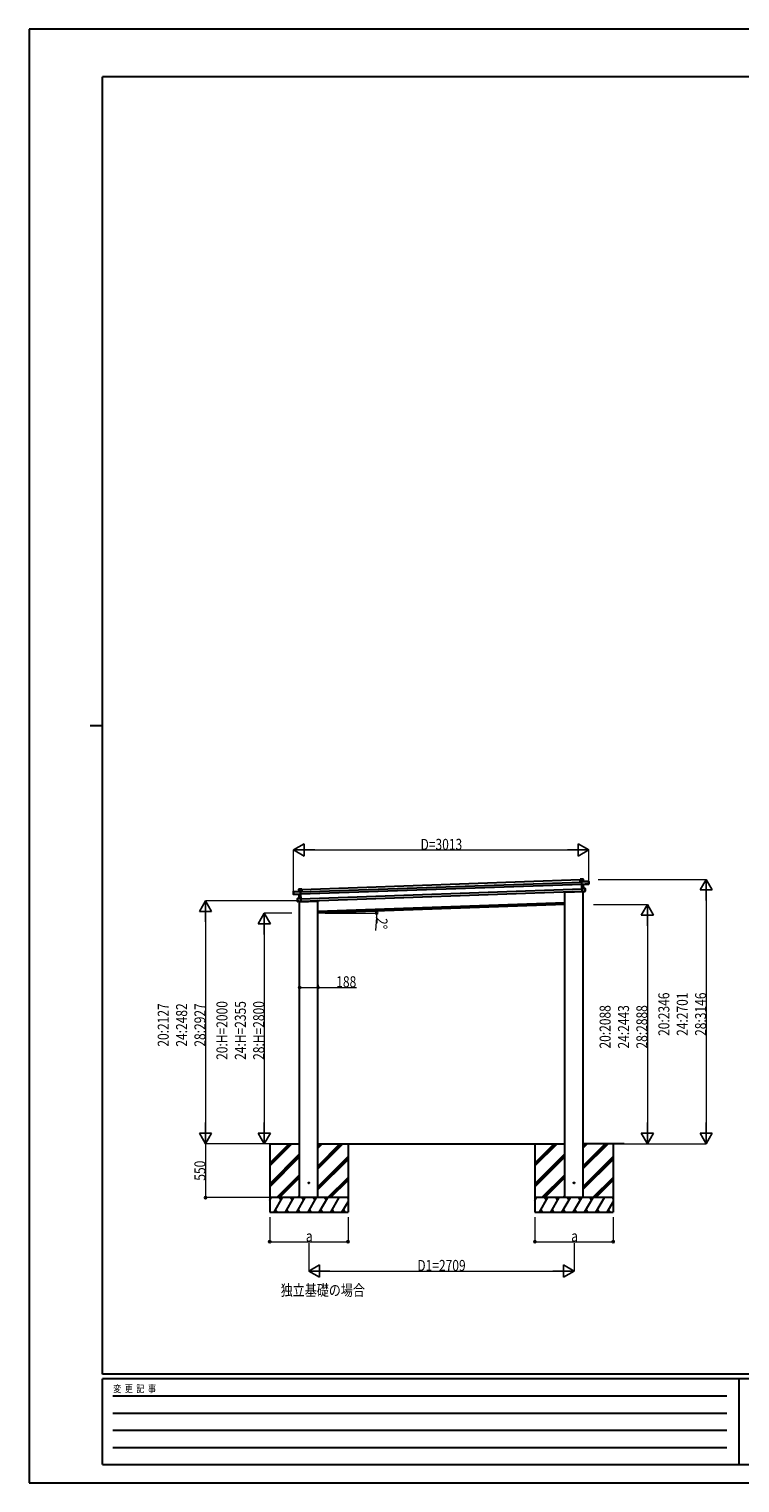
# Model space of a CAD drawing. Units: millimetres. Extents: x 0 to 21025, y 0 to 14850.
# Drawn here: x 0 to 7259, y 0 to 14850 of the extents above; entities that cross this region are included whole.
import ezdxf

# ---------------------------------------------------------------- set-up
doc = ezdxf.new("R2010")
doc.units = ezdxf.units.MM
doc.linetypes.add('YHIDDEN_1', pattern=[4, 3, -1])
for name, color, linetype, lineweight in [('USER1', 3, 'Continuous', 13), ('YKK_13', 4, 'Continuous', 30), ('YKK_A1', 4, 'Continuous', 30), ('YKK_D', 6, 'Continuous', 13), ('YKK_ZWAK', 7, 'Continuous', 30)]:
    doc.layers.add(name, color=color, linetype=linetype, lineweight=lineweight)
doc.styles.add('text-b', font='extslim2.shx', dxfattribs={"width": 0.8, "bigfont": 'extfont2.shx'})

msp = doc.modelspace()

# ---------------------------------------------------------------- linework, layer by layer
at = {"layer": 'YKK_13'}
for p, q in [((5627, 6165), (5628, 6166)), ((5627, 6165), (5628, 6139)), ((5657, 6167), (5628, 6166)), ((5628, 6165), (5657, 6166)), ((5628, 6166), (5628, 6166)), ((5628, 6166), (5628, 6166)), ((5628, 6166), (5628, 6166)), ((5628, 6166), (5628, 6166)), ((5629, 6139), (5628, 6165)), ((5628, 6139), (5629, 6139)), ((5643, 6140), (5629, 6139)), ((5643, 6141), (5644, 6142)), ((5643, 6142), (5643, 6141)), ((5643, 6142), (5643, 6142)), ((5643, 6141), (5644, 6114)), ((5716, 6145), (5644, 6142)), ((5644, 6142), (5716, 6144)), ((5658, 6143), (5644, 6143)), ((5645, 6113), (5644, 6142)), ((5645, 6113), (5644, 6114)), ((5644, 6114), (5644, 6111)), ((5645, 6110), (5644, 6111)), ((5644, 6111), (5645, 6071)), ((5709, 6119), (5645, 6113)), ((5645, 6113), (5645, 6113)), ((5645, 6110), (5645, 6113)), ((5659, 6112), (5645, 6110)), ((5645, 6110), (5659, 6111)), ((5645, 6110), (5645, 6110)), ((5646, 6073), (5645, 6110)), ((5658, 6143), (5657, 6166)), ((5657, 6166), (5658, 6143)), ((5657, 6166), (5657, 6166)), ((5658, 6143), (5658, 6143)), ((5659, 6111), (5661, 6072)), ((5660, 6112), (5717, 6117)), ((5660, 6112), (5660, 6112)), ((5660, 6112), (5660, 6112)), ((5661, 6072), (5660, 6111)), ((5660, 6111), (5660, 6111)), ((5660, 6111), (5660, 6111)), ((5660, 6111), (5660, 6111)), ((5716, 6122), (5709, 6122)), ((5709, 6119), (5709, 6122)), ((5709, 6119), (5709, 6119)), ((5709, 6119), (5717, 6119)), ((5717, 6122), (5716, 6144)), ((5716, 6144), (5716, 6122)), ((5716, 6144), (5716, 6144)), ((5716, 6122), (5717, 6122)), ((5717, 6120), (5717, 6122)), ((5717, 6118), (5717, 6120)), ((5717, 6119), (5717, 6117)), ((2699, 6039), (2771, 6042)), ((2771, 6041), (2699, 6039)), ((2699, 6017), (2699, 6039)), ((2699, 6039), (2700, 6017)), ((2699, 6039), (2699, 6039)), ((2700, 6017), (2699, 6017)), ((2700, 6015), (2699, 6017)), ((2700, 6017), (2707, 6017)), ((2700, 6012), (2700, 6015)), ((2708, 6014), (2700, 6014)), ((2700, 6014), (2700, 6012)), ((2757, 6010), (2700, 6012)), ((2708, 6014), (2707, 6017)), ((2708, 6014), (2772, 6013)), ((2708, 6014), (2708, 6014)), ((2742, 5943), (2741, 5968)), ((2742, 5968), (2741, 5968)), ((2742, 5969), (2774, 5972)), ((2774, 5972), (2742, 5968)), ((2742, 5968), (2743, 5943)), ((2743, 5943), (2742, 5943)), ((2742, 5940), (2742, 5943)), ((2743, 5943), (2750, 5943)), ((2750, 5940), (2750, 5943)), ((2750, 5940), (2750, 5940)), ((2750, 5940), (2775, 5940)), ((2756, 6065), (2785, 6066)), ((2785, 6066), (2756, 6065)), ((2757, 6042), (2756, 6065)), ((2756, 6065), (2757, 6042)), ((2756, 6065), (2756, 6065)), ((2757, 6042), (2771, 6042)), ((2757, 6042), (2757, 6042)), ((2759, 5971), (2757, 6010)), ((2757, 6010), (2757, 6010)), ((2757, 6010), (2757, 6010)), ((2757, 6010), (2757, 6010)), ((2757, 6010), (2757, 6010)), ((2757, 6010), (2757, 6010)), ((2758, 6010), (2772, 6010)), ((2772, 6010), (2758, 6010)), ((2758, 6010), (2759, 5971)), ((2759, 5971), (2774, 5973)), ((2759, 5971), (2759, 5971)), ((2759, 5971), (2759, 5971)), ((2759, 5971), (2759, 5971)), ((2759, 5971), (2759, 5971)), ((2759, 5971), (2759, 5971)), ((2759, 5971), (2759, 5971)), ((2759, 5971), (2759, 5971)), ((2759, 5971), (2759, 5971)), ((2761, 5937), (2946, 5943)), ((2772, 6041), (2771, 6042)), ((2772, 6013), (2771, 6041)), ((2772, 6042), (2772, 6041)), ((2772, 6042), (2772, 6042)), ((2772, 6041), (2773, 6014)), ((2772, 6040), (2786, 6040)), ((2772, 6013), (2773, 6014)), ((2772, 6013), (2772, 6013)), ((2772, 6010), (2772, 6013)), ((2772, 6010), (2773, 6011)), ((2772, 6010), (2772, 6010)), ((2774, 5973), (2772, 6010)), ((2773, 6014), (2773, 6011)), ((2773, 6011), (2775, 5971)), ((2773, 5972), (2774, 5972)), ((2775, 5940), (2774, 5972)), ((2774, 5972), (2775, 5971)), ((2774, 5972), (2774, 5972)), ((2774, 5972), (2774, 5972)), ((2774, 5972), (2774, 5972)), ((2774, 5972), (2774, 5972)), ((2775, 5971), (2776, 5940)), ((2775, 5939), (2776, 5940)), ((2786, 6040), (2785, 6066)), ((2786, 6066), (2785, 6066)), ((2785, 6066), (2785, 6066)), ((2785, 6066), (2785, 6066)), ((2785, 6066), (2785, 6066)), ((2785, 6066), (2785, 6066)), ((2786, 6066), (2787, 6040)), ((2787, 6040), (2786, 6040)), ((2951, 5949), (2950, 5947)), ((5472, 6037), (5472, 6035)), ((5662, 6038), (5477, 6032)), ((5646, 6072), (5645, 6071)), ((5645, 6071), (5646, 6040)), ((5661, 6072), (5646, 6073)), ((5647, 6040), (5646, 6072)), ((5678, 6071), (5646, 6072)), ((5646, 6072), (5646, 6072)), ((5646, 6072), (5678, 6071)), ((5646, 6072), (5646, 6072)), ((5646, 6072), (5646, 6072)), ((5646, 6072), (5646, 6072)), ((5646, 6072), (5646, 6072)), ((5647, 6039), (5646, 6040)), ((5647, 6039), (5672, 6042)), ((5672, 6042), (5647, 6040)), ((5647, 6039), (5647, 6039)), ((5647, 6039), (5647, 6039)), ((5647, 6039), (5647, 6039)), ((5647, 6039), (5647, 6039)), ((5661, 6072), (5661, 6072)), ((5661, 6072), (5661, 6072)), ((5661, 6072), (5661, 6072)), ((5661, 6072), (5661, 6072)), ((5661, 6072), (5661, 6072)), ((5661, 6072), (5661, 6072)), ((5661, 6072), (5661, 6072)), ((5661, 6072), (5661, 6072)), ((5662, 6041), (5662, 6038)), ((5679, 6045), (5672, 6045)), ((5672, 6042), (5672, 6045)), ((5672, 6042), (5672, 6042)), ((5672, 6042), (5679, 6042)), ((5678, 6071), (5679, 6045)), ((5678, 6071), (5679, 6071)), ((5680, 6045), (5679, 6071)), ((5679, 6045), (5680, 6045)), ((5680, 6043), (5680, 6045)), ((2750, 5940), (2743, 5940)), ((2775, 5939), (2750, 5940)), ((2761, 5938), (2761, 5937)), ((2775, 5939), (2775, 5939)), ((2775, 5939), (2775, 5939)), ((2775, 5939), (2775, 5939)), ((2775, 5939), (2775, 5939))]:
    msp.add_line(p, q, dxfattribs=at)
at = {"layer": 'YKK_13', "linetype": 'YHIDDEN_1'}
for p, q in [((5661, 6041), (5661, 6038)), ((2762, 5938), (2762, 5937))]:
    msp.add_line(p, q, dxfattribs=at)
at = {"layer": 'YKK_13', "ltscale": 20}
for centre in [(2857, 3064), (5565, 3064)]:
    msp.add_circle(centre, 5, dxfattribs=at)
at = {"layer": 'YKK_13'}
for centre, radius, start, end in [((5644, 6142), 1, 92, 137), ((5645, 6145), 3.08, 224.5075, 234.2265), ((5646, 6143), 2.07, 178.5593, 192.4262), ((5650, 6136), 8.88, 136.9448, 137.185), ((5644, 6142), 0.5, 92, 137), ((5657, 6166), 0.5, 2, 92), ((5655, 6166), 2.07, 358.5505, 12.4487), ((5659, 6143), 0.5, 182, 272), ((5660, 6143), 2.07, 178.5593, 192.4262), ((5662, 6112), 2.28, 175.7219, 188.2644), ((5660, 6111), 0.483, 101.4924, 184.5991), ((5660, 6111), 0.5, 95.5, 182), ((5716, 6144), 0.5, 2, 92), ((5714, 6144), 2.07, 358.5593, 12.4262), ((5717, 6118), 0.5, 275.5, 2), ((2699, 6039), 0.5, 92, 182), ((2701, 6039), 2.07, 171.5737, 185.4407), ((2700, 6012), 0.5, 182, 268.5), ((2742, 5968), 0.5, 95.5, 182), ((2744, 5969), 2.07, 175.066, 188.934), ((2743, 5940), 0.5, 182, 268.5), ((2756, 6065), 0.5, 92, 182), ((2758, 6065), 2.07, 171.5513, 185.4495), ((2756, 6042), 0.5, 272, 2), ((2755, 6042), 2.07, 351.5737, 5.4407), ((2757, 6010), 0.483, 359.4009, 82.5076), ((2757, 6010), 0.5, 2, 88.5), ((2755, 6010), 2.28, 355.7356, 8.2781), ((2758, 5971), 0.5, 275.5, 2), ((2757, 5971), 2.07, 355.0668, 8.9332), ((2765, 6035), 8.88, 46.815, 47.0552), ((2771, 6041), 0.5, 47, 92), ((2771, 6041), 1, 47, 92), ((2769, 6044), 3.08, 309.7735, 319.4925), ((2769, 6042), 2.07, 351.5737, 5.4407), ((2945, 5948), 5, 272, 348.5), ((5477, 6037), 5, 195.5, 272), ((5662, 6072), 0.5, 182, 268.5), ((5663, 6072), 2.07, 175.0668, 188.9332), ((5678, 6071), 0.5, 2, 88.5), ((5676, 6071), 2.07, 355.066, 8.934), ((5679, 6043), 0.5, 275.5, 2)]:
    msp.add_arc(centre, radius, start, end, dxfattribs=at)
for centre, major_axis, ratio, start_param, end_param in [((5628, 6165), (-0.017, 0.5), 0.944124, 4.712389, 5.42585), ((5643, 6142), (-0.017, 0.5), 0.944124, 4.712389, 5.42585), ((5645, 6110), (0.488, -0.456), 0.023136, 3.164783, 4.6883), ((5659, 6112), (0.997, 0.096), 0.043579, 0.511902, 1.507039), ((5659, 6111), (0.498, 0.079), 0.086186, 0.491473, 1.499087), ((5659, 6112), (0.997, 0.096), 0.043579, 0.509008, 0.511902), ((5716, 6120), (0.017, -0.5), 0.999045, 0.061028, 1.570796), ((5647, 6073), (-0.196, 0.467), 0.921944, 1.180892, 1.964427), ((5646, 6072), (-0.196, 0.467), 0.921944, 4.322485, 5.10602), ((5647, 6040), (0.163, 0.48), 0.921944, 4.318758, 5.102293)]:
    msp.add_ellipse(centre, major_axis=major_axis, ratio=ratio, start_param=start_param, end_param=end_param, dxfattribs=at)
at = {"layer": 'YKK_13', "extrusion": (0, 0, -1)}
for centre, major_axis, ratio, start_param, end_param in [((2700, 6015), (0.017, -0.5), 0.999045, 0.061028, 1.570796), ((2758, 6010), (-1, 0.03), 0.043579, 0.509008, 0.511902), ((2758, 6010), (-1, 0.03), 0.043579, 0.511902, 1.507039), ((2758, 6010), (-0.502, 0.044), 0.086186, 0.491473, 1.499087), ((2772, 6041), (-0.017, 0.5), 0.944124, 4.712389, 5.42585), ((2772, 6010), (-0.455, -0.489), 0.023136, 3.164783, 4.6883), ((2773, 5972), (0.163, 0.48), 0.921944, 1.180892, 1.964427), ((2774, 5972), (0.163, 0.48), 0.921944, 4.322485, 5.10602), ((2785, 6066), (-0.017, 0.5), 0.944124, 4.712389, 5.42585), ((2775, 5940), (-0.196, 0.467), 0.921944, 4.318758, 5.102293)]:
    msp.add_ellipse(centre, major_axis=major_axis, ratio=ratio, start_param=start_param, end_param=end_param, dxfattribs=at)
at = {"layer": 'YKK_A1'}
for p, q in [((2772, 6037), (5643, 6137)), ((2773, 6017), (5644, 6117)), ((2786, 6062), (5627, 6162)), ((2775, 5967), (5645, 6067)), ((2776, 5943), (5646, 6043)), ((2951, 5839), (5472, 5927))]:
    msp.add_line(p, q, dxfattribs=at)
at = {"layer": 'YKK_A1', "ltscale": 20}
for p, q in [((2950, 2914), (2950, 5949)), ((5472, 2914), (5472, 6037)), ((5660, 2914), (5660, 6041)), ((2762, 2914), (2762, 5938)), ((5472, 5907), (2951, 5819)), ((2456, 3464), (2763, 3464)), ((2457, 3464), (2457, 2764)), ((2457, 3238), (2683, 3464)), ((2457, 3252), (2669, 3464)), ((2457, 3266), (2655, 3464)), ((2950, 3464), (5472, 3464)), ((2951, 3211), (3204, 3464)), ((2951, 3225), (3190, 3464)), ((2951, 3240), (3175, 3464)), ((2951, 3423), (2992, 3464)), ((2951, 3438), (2978, 3464)), ((2951, 3452), (2963, 3464)), ((3257, 3464), (3257, 2764)), ((5166, 3464), (5166, 2764)), ((5166, 3238), (5392, 3464)), ((5166, 3252), (5378, 3464)), ((5166, 3266), (5364, 3464)), ((6078, 3464), (5660, 3464)), ((5660, 3211), (5913, 3464)), ((5660, 3225), (5899, 3464)), ((5660, 3240), (5884, 3464)), ((5660, 3423), (5701, 3464)), ((5660, 3438), (5686, 3464)), ((5660, 3452), (5672, 3464)), ((5966, 3464), (5966, 2764)), ((2457, 3054), (2763, 3360)), ((2457, 3040), (2763, 3346)), ((2457, 3026), (2763, 3332)), ((2951, 3027), (3257, 3333)), ((2951, 3013), (3257, 3319)), ((2951, 2999), (3257, 3305)), ((5166, 3054), (5472, 3360)), ((5166, 3040), (5472, 3346)), ((5166, 3026), (5472, 3332)), ((5660, 3027), (5966, 3333)), ((5660, 3013), (5966, 3319)), ((5660, 2999), (5966, 3305)), ((2529, 2914), (2763, 3148)), ((2543, 2914), (2763, 3134)), ((2558, 2914), (2763, 3119)), ((3050, 2914), (3257, 3121)), ((5238, 2914), (5472, 3148)), ((5252, 2914), (5472, 3134)), ((5266, 2914), (5472, 3119)), ((5759, 2914), (5966, 3121)), ((3064, 2914), (3257, 3107)), ((3078, 2914), (3257, 3093)), ((5773, 2914), (5966, 3107)), ((5787, 2914), (5966, 3093)), ((3257, 2914), (2457, 2914)), ((2457, 2885), (2473, 2914)), ((2458, 2888), (2457, 2891)), ((2502, 2764), (2589, 2914)), ((2574, 2888), (2559, 2914)), ((2618, 2764), (2704, 2914)), ((2689, 2888), (2674, 2914)), ((2733, 2764), (2820, 2914)), ((2741, 2914), (2763, 2936)), ((2805, 2888), (2790, 2914)), ((2849, 2764), (2935, 2914)), ((2920, 2888), (2905, 2914)), ((2964, 2764), (3051, 2914)), ((3036, 2888), (3021, 2914)), ((3080, 2764), (3166, 2914)), ((3195, 2764), (3257, 2871)), ((3257, 2906), (3252, 2914)), ((5966, 2914), (5166, 2914)), ((5166, 2885), (5182, 2914)), ((5167, 2888), (5166, 2891)), ((5211, 2764), (5298, 2914)), ((5283, 2888), (5268, 2914)), ((5327, 2764), (5413, 2914)), ((5398, 2888), (5383, 2914)), ((5442, 2764), (5529, 2914)), ((5450, 2914), (5472, 2936)), ((5514, 2888), (5499, 2914)), ((5558, 2764), (5644, 2914)), ((5629, 2888), (5614, 2914)), ((5673, 2764), (5760, 2914)), ((5745, 2888), (5730, 2914)), ((5789, 2764), (5875, 2914)), ((5904, 2764), (5966, 2871)), ((5966, 2906), (5961, 2914)), ((2457, 2764), (3257, 2764)), ((2517, 2790), (2532, 2764)), ((2633, 2790), (2648, 2764)), ((2748, 2790), (2763, 2764)), ((2864, 2790), (2879, 2764)), ((2979, 2790), (2994, 2764)), ((3095, 2790), (3110, 2764)), ((3210, 2790), (3225, 2764)), ((5166, 2764), (5966, 2764)), ((5226, 2790), (5241, 2764)), ((5342, 2790), (5357, 2764)), ((5457, 2790), (5472, 2764)), ((5573, 2790), (5588, 2764)), ((5688, 2790), (5703, 2764)), ((5804, 2790), (5819, 2764)), ((5919, 2790), (5934, 2764))]:
    msp.add_line(p, q, dxfattribs=at)
at = {"layer": 'YKK_D', "lineweight": -2}
for p, q in [((2702, 6465), (2810, 6527)), ((2702, 6465), (2810, 6402)), ((2702, 6465), (2918, 6465)), ((2810, 6402), (2810, 6527)), ((5715, 6465), (5498, 6465)), ((5715, 6465), (5607, 6527)), ((5607, 6527), (5607, 6402)), ((5715, 6465), (5607, 6402)), ((6915, 6165), (6852, 6057)), ((6915, 6165), (6977, 6057)), ((6915, 6165), (6915, 5948)), ((1802, 5946), (1739, 5838)), ((1802, 5946), (1864, 5838)), ((1802, 5946), (1802, 5730)), ((6852, 6057), (6977, 6057)), ((1739, 5838), (1864, 5838)), ((2402, 5819), (2339, 5711)), ((2402, 5819), (2464, 5711)), ((2402, 5819), (2402, 5603)), ((6315, 5907), (6252, 5799)), ((6252, 5799), (6377, 5799)), ((6315, 5907), (6377, 5799)), ((6315, 5907), (6315, 5691)), ((2339, 5711), (2464, 5711)), ((1802, 3464), (1739, 3573)), ((1864, 3573), (1739, 3573)), ((1802, 3464), (1802, 3681)), ((1802, 3464), (1864, 3573)), ((2402, 3464), (2339, 3573)), ((2464, 3573), (2339, 3573)), ((2402, 3464), (2402, 3681)), ((2402, 3464), (2464, 3573)), ((6315, 3464), (6252, 3573)), ((6377, 3573), (6252, 3573)), ((6315, 3464), (6315, 3681)), ((6315, 3464), (6377, 3573)), ((6915, 3464), (6852, 3573)), ((6977, 3573), (6852, 3573)), ((6915, 3464), (6915, 3681)), ((6915, 3464), (6977, 3573)), ((2857, 2164), (2965, 2227)), ((2857, 2164), (2965, 2102)), ((2857, 2164), (3073, 2164)), ((2965, 2102), (2965, 2227)), ((5565, 2164), (5349, 2164)), ((5565, 2164), (5457, 2227)), ((5457, 2227), (5457, 2102)), ((5565, 2164), (5457, 2102))]:
    msp.add_line(p, q, dxfattribs=at)
at = {"layer": 'YKK_D'}
for p, q in [((2702, 6036), (2702, 6466)), ((2827, 6465), (5590, 6465)), ((5715, 6121), (5715, 6466)), ((5811, 6165), (6916, 6165)), ((2749, 5946), (1801, 5946)), ((6915, 6040), (6915, 3589)), ((1802, 5821), (1802, 3589)), ((2684, 5819), (2401, 5819)), ((3025, 5819), (3551, 5819)), ((5765, 5907), (6316, 5907)), ((2402, 5694), (2402, 3589)), ((3549, 5777), (3539, 5643)), ((6315, 5782), (6315, 3589)), ((2763, 5087), (2763, 5060)), ((2763, 5061), (2951, 5061)), ((2951, 5089), (2951, 5060)), ((2951, 5061), (3343, 5061)), ((2456, 3464), (1801, 3464)), ((2456, 3464), (1801, 3464)), ((1802, 3464), (1802, 2914)), ((2456, 3464), (2401, 3464)), ((5933, 3464), (6316, 3464)), ((5933, 3464), (6916, 3464)), ((2456, 2914), (1801, 2914)), ((2457, 2713), (2457, 2463)), ((3257, 2713), (3257, 2463)), ((5166, 2713), (5166, 2463)), ((5966, 2713), (5966, 2463)), ((2457, 2464), (3257, 2464)), ((2857, 2448), (2857, 2163)), ((5166, 2464), (5966, 2464)), ((5565, 2448), (5565, 2163)), ((2982, 2164), (5440, 2164))]:
    msp.add_line(p, q, dxfattribs=at)
at = {"layer": 'YKK_D', "linetype": 'ByBlock', "lineweight": -2}
for centre in [(3550, 5840), (3550, 5819), (2763, 5061), (2951, 5061), (1802, 2914), (2457, 2464), (3257, 2464), (5166, 2464), (5966, 2464)]:
    msp.add_circle(centre, 10.6, dxfattribs=at)
at = {"layer": 'YKK_D'}
for start, end in [(355.939, 360), (360, 2)]:
    msp.add_arc((2951, 5819), 600, start, end, dxfattribs=at)
at = {"layer": 'YKK_ZWAK'}
for p, q in [((21025, 14850), (0, 14850)), ((0, 14850), (0, 0)), ((20250, 14362), (750, 14362)), ((750, 1112), (750, 14362)), ((625, 7738), (750, 7738)), ((20250, 1112), (750, 1112)), ((7250, 1062), (750, 1062)), ((750, 188), (750, 1062)), ((7250, 1062), (7250, 188)), ((10500, 1062), (7250, 1062)), ((856, 888), (7125, 888)), ((856, 712), (7125, 712)), ((856, 538), (7125, 538)), ((856, 362), (7125, 362)), ((750, 188), (7250, 188)), ((7250, 188), (10500, 188)), ((0, 0), (21025, 0))]:
    msp.add_line(p, q, dxfattribs=at)

# ---------------------------------------------------------------- texts
at = {"layer": 'USER1', "style": 'text-b', "width": 0.8}
msp.add_text('独立基礎の場合', height=112.5, dxfattribs=at).set_placement((2570, 1912))
at = {"layer": 'YKK_D', "style": 'text-b', "width": 0.8}
for s, height, p in [('D=3013', 112.5, (3998, 6466)), ('188', 112.5, (3137, 5063)), ('a', 112, (2827, 2465)), ('a', 112, (5536, 2465)), ('D1=2709', 112.5, (3965, 2165))]:
    msp.add_text(s, height=height, dxfattribs=at).set_placement(p)
for s, rotation, p in [('2°', 265.939, (3550, 5776)), ('20:H=2000', 90, (2026, 4321)), ('24:H=2355', 90, (2214, 4321)), ('28:H=2800', 90, (2401, 4321)), ('20:2346', 90, (6539, 4566)), ('24:2701', 90, (6727, 4566)), ('28:3146', 90, (6914, 4566)), ('20:2127', 90, (1426, 4456)), ('24:2482', 90, (1614, 4456)), ('28:2927', 90, (1801, 4456)), ('20:2088', 90, (5939, 4437)), ('24:2443', 90, (6127, 4437)), ('28:2888', 90, (6314, 4437)), ('550', 90, (1801, 3087))]:
    msp.add_text(s, height=112.5, rotation=rotation, dxfattribs=at).set_placement(p)
at = {"layer": 'YKK_ZWAK', "style": 'text-b', "width": 0.8}
msp.add_text('変  更  記  事', height=75, dxfattribs=at).set_placement((859, 925))

doc.saveas('drawing.dxf')
